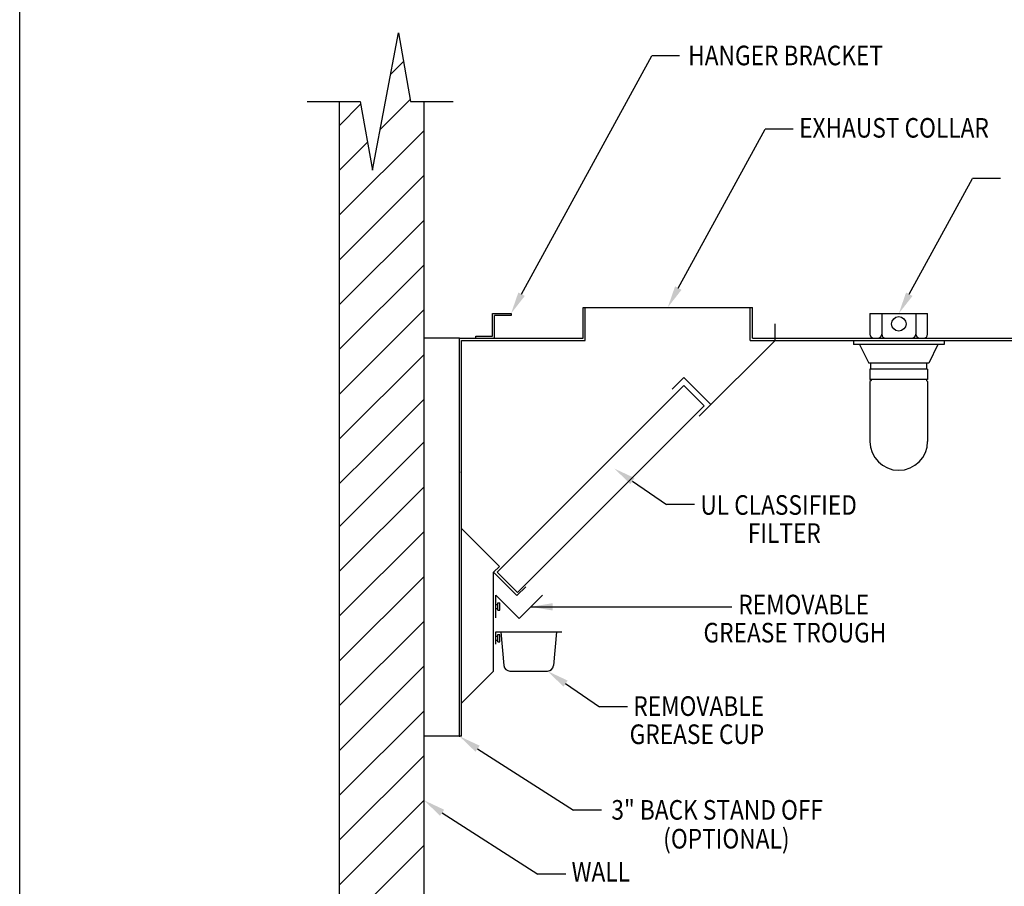
# Model space of a CAD drawing. Extents: x 496.9 to 505.4, y 218.2 to 229.2.
# Drawn here: x 496.9 to 501.3, y 223.2 to 227.1 of the extents above; entities that cross this region are included whole.
import ezdxf

# ---------------------------------------------------------------- set-up
doc = ezdxf.new("R2010")
doc.units = 0
doc.header["$MEASUREMENT"] = 0
doc.layers.get('0').update_dxf_attribs({"linetype": 'CONTINUOUS'})
doc.layers.add('BORDER', color=5, linetype='CONTINUOUS')
doc.layers.add('OUTLINE', color=7, linetype='CONTINUOUS')
doc.styles.add('ARIAL', font='ARIAL.TTF', dxfattribs={"width": 0.8})

# ---------------------------------------------------------------- blocks, each defined once
blk = doc.blocks.new('KEY_HOLE_WELD_STUD')
for p, q in [((0.015, -0.115), (0.015, 0.135)), ((0.015, 0.135), (0.14, 0.135)), ((0.015, 0.135), (0.015, 0.135)), ((0.14, -0.208), (0.14, 0.229)), ((0.14, 0.229), (0.265, 0.229)), ((0.265, -0.208), (0.265, 0.229)), ((0.015, -0.115), (0.14, -0.115)), ((0.14, -0.208), (0.265, -0.208))]:
    blk.add_line(p, q)
blk = doc.blocks.new('LISTED 8.5X11 PG2')
at = {"color": 5}
blk.add_line((0, -11), (0, 0), dxfattribs=at)

msp = doc.modelspace()

# ---------------------------------------------------------------- linework, layer by layer
for p, q in [((498.4609, 226.4527), (498.5791, 227.0767)), ((498.5791, 227.0767), (498.6346, 226.7647)), ((499.139, 225.8886), (499.7305, 226.9721)), ((499.8576, 226.9721), (499.7305, 226.9721)), ((498.5434, 226.8883), (498.6021, 226.9471)), ((498.1646, 226.7647), (498.4054, 226.7647)), ((498.3116, 219.5381), (498.3116, 226.7647)), ((498.3116, 226.6565), (498.4075, 226.7525)), ((498.4054, 226.7647), (498.4609, 226.4527)), ((498.4958, 226.6371), (498.6329, 226.7742)), ((498.6346, 226.7647), (498.8281, 226.7647)), ((498.6956, 219.5381), (498.6956, 226.7647)), ((498.3116, 226.2492), (498.6956, 226.6332)), ((498.3116, 226.2492), (498.6956, 226.6332)), ((499.8515, 225.9167), (500.246, 226.6393)), ((500.3731, 226.6393), (500.246, 226.6393)), ((498.3116, 226.4529), (498.4383, 226.5796)), ((498.3116, 226.0456), (498.6956, 226.4296)), ((500.9015, 225.8886), (501.1886, 226.4144)), ((501.3157, 226.4144), (501.1886, 226.4144)), ((498.3116, 225.8419), (498.6956, 226.2259)), ((498.3116, 225.6383), (498.6956, 226.0223)), ((498.3116, 225.4347), (498.6956, 225.8187)), ((499.0068, 225.8008), (499.0912, 225.8008)), ((499.0068, 225.6977), (499.0068, 225.8008)), ((499.0912, 225.8008), (499.0912, 225.7914)), ((499.4193, 225.8289), (500.188, 225.8289)), ((499.4193, 225.6883), (499.4193, 225.8289)), ((499.4287, 225.6789), (499.4287, 225.8289)), ((500.1787, 225.6789), (500.1787, 225.8289)), ((500.188, 225.6883), (500.188, 225.8289)), ((500.7224, 225.8008), (500.9849, 225.8008)), ((500.7224, 225.8008), (500.7224, 225.707)), ((500.7761, 225.8008), (500.7761, 225.707)), ((500.9312, 225.8008), (500.9312, 225.707)), ((500.9849, 225.707), (500.9849, 225.8008)), ((499.0162, 225.6883), (499.0162, 225.7914)), ((499.0912, 225.7914), (499.0162, 225.7914)), ((500.2912, 225.6789), (500.2912, 225.7539)), ((498.8568, 225.6883), (498.6956, 225.6883)), ((498.8568, 223.8789), (498.8568, 225.6883)), ((498.8568, 225.6883), (499.4193, 225.6883)), ((498.8662, 223.8789), (498.8662, 225.6789)), ((498.8662, 225.6789), (499.4287, 225.6789)), ((498.9318, 225.6977), (499.0068, 225.6977)), ((498.9318, 225.6883), (498.9318, 225.6977)), ((498.9318, 225.6883), (499.0162, 225.6883)), ((499.9465, 225.3342), (500.2912, 225.6789)), ((500.1787, 225.6789), (500.2912, 225.6789)), ((500.188, 225.6883), (501.8755, 225.6883)), ((500.2912, 225.6789), (501.5662, 225.6789)), ((500.6474, 225.6789), (501.0599, 225.6789)), ((500.6474, 225.6789), (500.6474, 225.6602)), ((500.7412, 225.6883), (500.9662, 225.6883)), ((501.0599, 225.6789), (501.0599, 225.6602)), ((501.0599, 225.6602), (500.6474, 225.6602)), ((500.6755, 225.6602), (500.717, 225.5758)), ((501.0318, 225.6602), (500.9903, 225.5758)), ((498.3116, 225.231), (498.6956, 225.615)), ((498.3116, 225.231), (498.6956, 225.615)), ((500.9903, 225.5758), (500.717, 225.5758)), ((500.7264, 225.5477), (500.7264, 225.5758)), ((500.981, 225.5477), (500.981, 225.5758)), ((500.9849, 225.5477), (500.7224, 225.5477)), ((500.7224, 225.5477), (500.7224, 225.5008)), ((500.9849, 225.5477), (500.9849, 225.5008)), ((499.8243, 225.4564), (499.8773, 225.5094)), ((499.9995, 225.3872), (499.8773, 225.5094)), ((500.9849, 225.5008), (500.7224, 225.5008)), ((500.7275, 225.4963), (500.7224, 225.4912)), ((500.7224, 225.4912), (500.7224, 225.2195)), ((500.7275, 225.5008), (500.7275, 225.4963)), ((500.9798, 225.5008), (500.9798, 225.4963)), ((500.9798, 225.4963), (500.9849, 225.4912)), ((500.9849, 225.4912), (500.9849, 225.2195)), ((499.0285, 224.6244), (499.877, 225.4729)), ((499.9684, 225.3815), (499.877, 225.4729)), ((498.4492, 225.165), (498.6956, 225.4114)), ((499.1198, 224.533), (499.9684, 225.3815)), ((498.3116, 224.833), (498.6956, 225.217)), ((498.3116, 225.0274), (498.4492, 225.165)), ((499.6432, 225.0393), (499.7975, 224.9331)), ((498.3116, 224.6293), (498.6956, 225.0133)), ((499.9246, 224.9331), (499.7975, 224.9331)), ((499.0385, 224.6513), (498.8662, 224.8236)), ((498.3116, 224.4257), (498.6956, 224.8097)), ((499.012, 224.6248), (499.0385, 224.6513)), ((498.3116, 224.222), (498.6956, 224.606)), ((499.012, 224.1748), (499.012, 224.6248)), ((499.012, 224.6248), (499.1181, 224.5187)), ((499.1198, 224.533), (499.0285, 224.6244)), ((499.1181, 224.5187), (499.1578, 224.5585)), ((499.0214, 224.5203), (499.1274, 224.4143)), ((499.0214, 224.4172), (499.0214, 224.5203)), ((499.1274, 224.4143), (499.2335, 224.5203)), ((499.1805, 224.4673), (500.0946, 224.4673)), ((498.3116, 224.0184), (498.6956, 224.4024)), ((498.3116, 224.0184), (498.6956, 224.4024)), ((499.0214, 224.3533), (499.3214, 224.3533)), ((499.0214, 224.297), (499.0214, 224.3533)), ((499.0214, 224.3158), (499.0214, 224.3345)), ((499.0214, 224.3345), (499.0308, 224.3345)), ((499.0214, 224.3345), (499.0214, 224.3345)), ((499.0308, 224.3415), (499.0401, 224.3415)), ((499.0308, 224.3088), (499.0308, 224.3415)), ((499.0401, 224.3088), (499.0401, 224.3415)), ((499.0448, 224.3533), (499.0582, 224.2008)), ((499.2979, 224.3533), (499.2846, 224.2008)), ((499.0214, 224.3158), (499.0308, 224.3158)), ((499.0308, 224.3088), (499.0401, 224.3088)), ((498.3116, 223.8147), (498.6956, 224.1987)), ((498.3116, 223.8147), (498.6956, 224.1987)), ((498.8662, 224.0289), (499.012, 224.1748)), ((499.0862, 224.1752), (499.2566, 224.1752)), ((499.339, 224.1185), (499.4933, 224.0123)), ((498.8662, 223.8789), (498.8662, 224.0289)), ((499.6204, 224.0123), (499.4933, 224.0123)), ((498.3116, 223.6111), (498.6956, 223.9951)), ((498.3116, 223.6111), (498.6956, 223.9951)), ((498.8568, 223.8789), (498.8568, 223.9539)), ((498.8568, 223.8789), (498.6956, 223.8789)), ((498.8662, 223.8789), (498.8568, 223.8789)), ((498.3116, 223.4074), (498.6956, 223.7914)), ((498.3116, 223.4074), (498.6956, 223.7914)), ((498.9392, 223.8222), (499.3749, 223.5424)), ((498.3116, 223.2038), (498.6956, 223.5878)), ((498.3116, 223.2038), (498.6956, 223.5878)), ((498.7779, 223.5311), (499.2137, 223.2513)), ((499.502, 223.5424), (499.3749, 223.5424)), ((498.3116, 223.0001), (498.6956, 223.3841)), ((498.3116, 223.0001), (498.6956, 223.3841)), ((499.3407, 223.2513), (499.2137, 223.2513))]:
    msp.add_line(p, q)
msp.add_circle((500.8537, 225.7539), 0.0328)
for centre, radius, start, end in [((500.7412, 225.707), 0.0187, 180, 270), ((500.7574, 225.707), 0.0187, 270, 0), ((500.7949, 225.707), 0.0187, 180, 270), ((500.9125, 225.707), 0.0187, 270, 0), ((500.95, 225.707), 0.0187, 180, 270), ((500.9662, 225.707), 0.0187, 270, 0), ((500.8537, 225.2195), 0.1312, 180, 0), ((499.0862, 224.2033), 0.0281, 185, 270), ((499.2566, 224.2033), 0.0281, 270.0002, 355.0002)]:
    msp.add_arc(centre, radius, start, end)
msp.add_point((498.8568, 223.8789))
msp.add_point((498.8568, 223.8789))
for points in [[(499.1536, 225.8807), (499.0912, 225.8008), (499.1243, 225.8966)], [(499.8661, 225.9088), (499.8037, 225.8289), (499.8368, 225.9247)], [(500.9161, 225.8807), (500.8537, 225.8008), (500.8868, 225.8966)], [(499.6337, 225.0255), (499.5608, 225.0959), (499.6526, 225.053)], [(499.2805, 224.4506), (499.1805, 224.4673), (499.2805, 224.484)], [(499.3295, 224.1047), (499.2566, 224.1752), (499.3484, 224.1322)], [(498.9297, 223.8085), (498.8568, 223.8789), (498.9486, 223.836)], [(498.7685, 223.5174), (498.6956, 223.5878), (498.7874, 223.5448)]]:
    msp.add_solid(points)
at = {"layer": 'OUTLINE', "color": 0, "linetype": 'ByBlock'}
msp.add_point((498.8648, 225.079), dxfattribs=at)

# ---------------------------------------------------------------- block references
at = {"color": 2}
msp.add_blockref('LISTED 8.5X11 PG2', (496.8577, 229.2098), dxfattribs=at)
at = {"xscale": 0.07500000000000001, "yscale": 0.07500000000000001, "zscale": 0.07500000000000001}
msp.add_blockref('KEY_HOLE_WELD_STUD', (499.0202, 224.468), dxfattribs=at)

# ---------------------------------------------------------------- texts
at = {"layer": 'BORDER', "color": 7, "style": 'ARIAL', "width": 0.85}
for s, p in [('HANGER BRACKET', (499.8963, 226.9296)), ('EXHAUST COLLAR', (500.4007, 226.6006)), ('UL CLASSIFIED', (499.9518, 224.8859)), ('FILTER ', (500.1673, 224.758)), ('REMOVABLE ', (500.1242, 224.4332)), ('GREASE TROUGH ', (499.9659, 224.3053)), ('REMOVABLE ', (499.6469, 223.9714)), ('GREASE CUP ', (499.6302, 223.8435)), ('3" BACK STAND OFF', (499.5472, 223.4997)), ('(OPTIONAL) ', (499.7828, 223.3685)), ('WALL', (499.3663, 223.2185))]:
    msp.add_text(s, height=0.0891, dxfattribs=at).set_placement(p)

doc.saveas('drawing.dxf')
